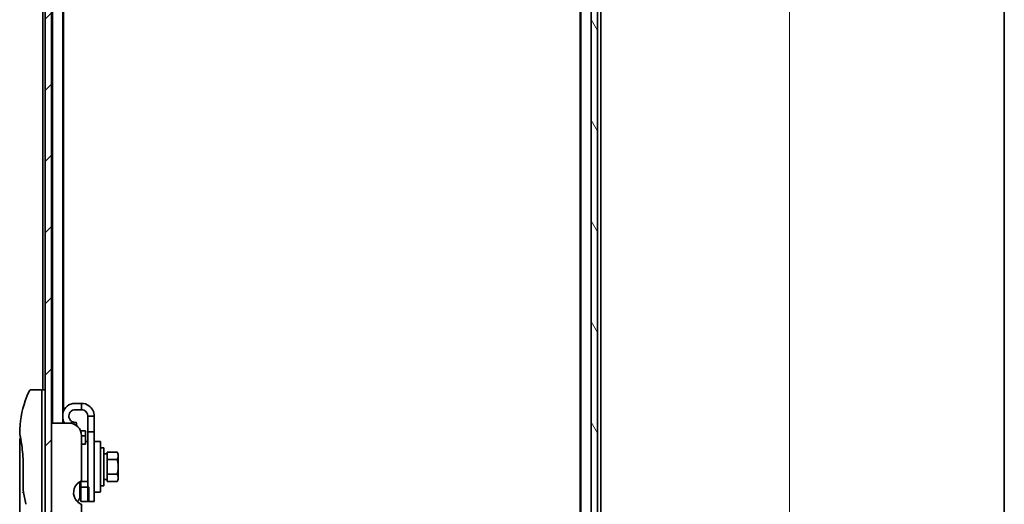
# Model space of a CAD drawing. Units: millimetres. Extents: x -1892 to 7542, y 40 to 1451.
# Drawn here: x 1717 to 2027, y 562 to 714 of the extents above; entities that cross this region are included whole.
import ezdxf

# ---------------------------------------------------------------- set-up
doc = ezdxf.new("R2010")
doc.units = ezdxf.units.MM
doc.header["$LTSCALE"] = 5
doc.layers.get('Defpoints').update_dxf_attribs({"lineweight": 25})
for name, color, linetype, lineweight in [('Border (ISO)', 7, 'Continuous', 35), ('Dimension (ISO)', 7, 'Continuous', 18), ('Hatch (ISO)', 1, 'Continuous', 18), ('Visible (ISO)', 7, 'Continuous', 35)]:
    doc.layers.add(name, color=color, linetype=linetype, lineweight=lineweight)
doc.styles.add('Note Text (TK)', font='MS PGothic.ttf')
doc.dimstyles.new('Default - Method 1b (TK)', dxfattribs={"dimscale": 5, "dimtxt": 2.5, "dimasz": 2.5, "dimexe": 1, "dimexo": 1.5, "dimgap": 1, "dimtad": 1, "dimrnd": 1e-08, "dimdsep": 46, "dimtxsty": 'Note Text (TK)', "dimblk": 'OPEN', "dimcen": 0.09, "dimdle": 5, "dimclrd": 100, "dimclre": 100, "dimclrt": 7, "dimadec": 1, "dimazin": 1, "dimtfac": 1, "dimtmove": 0, "dimatfit": 3, "dimldrblk": 'OPEN', "dimfxl": 1, "dimtolj": 1, "dimlwd": -1, "dimlwe": -1, "dimarcsym": 0})

# ---------------------------------------------------------------- blocks, each defined once
blk = doc.blocks.new('Borders tk図枠')
at = {"layer": 'Border (ISO)'}
blk.add_line((405.5, 289), (405.5, 8), dxfattribs=at)
blk = doc.blocks.new('_Open')
at = {"color": 0, "linetype": 'ByBlock', "lineweight": -2}
for p, q in [((-1, 0.167), (0, 0)), ((-1, -0.167), (0, 0)), ((0, 0), (-1, 0))]:
    blk.add_line(p, q, dxfattribs=at)
blk = doc.blocks.new('*D12')
at = {"layer": 'Defpoints', "color": 0}
for p in [(1894.37, 1043.52), (1894.37, 451.52), (1959.76, 451.52)]:
    blk.add_point(p, dxfattribs=at)
at = {"layer": 'Dimension (ISO)', "color": 100}
for p, q in [((1901.87, 1043.52), (1964.76, 1043.52)), ((1959.76, 1031.02), (1959.76, 464.02)), ((1901.87, 451.52), (1964.76, 451.52))]:
    blk.add_line(p, q, dxfattribs=at)
at = {"layer": 'Dimension (ISO)', "color": 100, "xscale": 12.5, "yscale": 12.5, "zscale": 12.5}
for p, rotation in [((1959.76, 1043.52), 90), ((1959.76, 451.52), 270)]:
    blk.add_blockref('_Open', p, dxfattribs=dict(at, rotation=rotation))
at = {"layer": 'Dimension (ISO)', "color": 7, "insert": (1948.51, 734.81), "char_height": 12.5, "attachment_point": 4, "rotation": 90, "style": 'Note Text (TK)'}
blk.add_mtext('\\A1;592', dxfattribs=at)

msp = doc.modelspace()

# ---------------------------------------------------------------- hatches: boundary and pattern name
at = {"layer": 'Hatch (ISO)'}
h = msp.add_hatch(dxfattribs=at)
h.set_pattern_fill('ANSI31', color=256, scale=127, style=0)
h.set_pattern_definition([(45, (0, 0), (-11.22532, 11.22532), [])])
h.paths.add_polyline_path([(1726.871, 453.7207), (1726.871, 1041.3207), (1724.871, 1041.3207), (1724.871, 453.7207)])
h = msp.add_hatch(dxfattribs=at)
h.set_pattern_fill('ANSI31', color=256, scale=127, angle=75.000175, style=0)
h.set_pattern_definition([(120.0002, (0, 0), (-13.74813, -7.93754), [])])
h.paths.add_polyline_path([(1897.171, 452.8207), (1899.171, 452.8207), (1899.171, 1042.2207), (1897.171, 1042.2207)])

# ---------------------------------------------------------------- linework, layer by layer
at = {"layer": 'Visible (ISO)'}
for p, q in [((1724.871, 1041.3207), (1724.871, 453.7207)), ((1726.871, 453.7207), (1726.871, 1041.3207)), ((1897.171, 1042.2207), (1897.171, 452.8207)), ((1899.171, 452.8207), (1899.171, 1042.2207)), ((1893.871, 1022.5207), (1893.871, 472.5207)), ((1893.671, 1013.4541), (1893.671, 481.5874)), ((1727.171, 907.8207), (1727.171, 587.2207)), ((1730.471, 587.2207), (1730.471, 907.8207)), ((1730.671, 590.9406), (1730.671, 907.8207)), ((1724.171, 897.3207), (1724.171, 597.7207)), ((1900.171, 472.5207), (1900.171, 745.1407)), ((1723.371, 597.7207), (1720.3869, 597.7207)), ((1723.871, 597.7207), (1723.871, 583.7207)), ((1724.871, 597.7207), (1723.871, 597.7207)), ((1736.371, 593.4207), (1734.371, 593.4207)), ((1736.371, 591.4207), (1736.371, 593.4207)), ((1736.371, 591.4207), (1734.371, 591.4207)), ((1732.371, 587.2207), (1726.871, 587.2207)), ((1730.671, 587.2207), (1730.671, 587.9008)), ((1734.9208, 586.3027), (1734.7183, 587.4511)), ((1738.371, 589.4207), (1738.371, 584.4207)), ((1740.371, 589.4207), (1738.371, 589.4207)), ((1740.371, 584.4207), (1740.371, 589.4207)), ((1719.2528, 584.7207), (1719.2528, 584.7207)), ((1737.671, 584.7207), (1736.0791, 584.7207)), ((1737.671, 584.7207), (1737.671, 583.2068)), ((1738.371, 562.4207), (1738.371, 584.4207)), ((1738.371, 584.4207), (1740.371, 584.4207)), ((1740.371, 584.4207), (1740.371, 562.4207)), ((1716.871, 582.0202), (1716.871, 542.3207)), ((1723.871, 523.7207), (1723.871, 583.7207)), ((1736.371, 583.2207), (1736.371, 568.9793)), ((1736.371, 583.2068), (1737.671, 583.2068)), ((1737.671, 583.2068), (1737.671, 580.7692)), ((1737.671, 581.4207), (1738.371, 581.4207)), ((1740.571, 581.4207), (1742.171, 581.4207)), ((1742.371, 581.2207), (1742.371, 565.6207)), ((1737.671, 580.5192), (1736.371, 580.5192)), ((1737.671, 580.5192), (1737.671, 580.7692)), ((1743.371, 579.4207), (1742.371, 579.4207)), ((1743.371, 567.4207), (1743.371, 579.4207)), ((1744.471, 577.202), (1744.471, 578.0395)), ((1744.471, 578.0395), (1747.6138, 578.0395)), ((1747.971, 577.4207), (1747.6138, 578.0395)), ((1744.471, 577.4707), (1743.371, 577.4707)), ((1744.471, 576.5676), (1744.471, 577.202)), ((1744.471, 575.7301), (1744.471, 576.5676)), ((1744.471, 574.0551), (1744.471, 575.7301)), ((1744.471, 575.7301), (1747.6138, 575.7301)), ((1747.971, 576.8848), (1747.971, 577.4207)), ((1747.971, 573.4207), (1747.971, 576.8848)), ((1718.0129, 565.8443), (1718.0129, 573.4207)), ((1744.471, 572.7863), (1744.471, 574.0551)), ((1744.471, 571.1113), (1744.471, 572.7863)), ((1747.971, 569.9566), (1747.971, 573.4207)), ((1735.871, 568.7354), (1735.871, 564.1207)), ((1736.171, 568.8111), (1736.171, 568.892)), ((1736.171, 568.8111), (1736.171, 566.977)), ((1738.371, 568.8111), (1736.171, 568.8111)), ((1744.471, 569.3707), (1743.371, 569.3707)), ((1744.471, 570.2738), (1744.471, 571.1113)), ((1744.471, 571.1113), (1747.6138, 571.1113)), ((1744.471, 569.6394), (1744.471, 570.2738)), ((1744.471, 568.8019), (1744.471, 569.6394)), ((1744.471, 568.8019), (1747.6138, 568.8019)), ((1747.971, 569.4207), (1747.6138, 568.8019)), ((1747.971, 569.4207), (1747.971, 569.9566)), ((1738.671, 566.977), (1736.171, 566.977)), ((1736.171, 562.4207), (1736.171, 566.977)), ((1738.671, 562.4207), (1738.671, 566.977)), ((1740.571, 565.4207), (1742.171, 565.4207)), ((1743.371, 567.4207), (1742.371, 567.4207)), ((1736.171, 562.4207), (1738.671, 562.4207)), ((1738.371, 562.4207), (1740.371, 562.4207)), ((1736.371, 561.5994), (1736.371, 557.7207))]:
    msp.add_line(p, q, dxfattribs=at)
for centre, radius, start, end in [((1723.371, 597.2207), 0.5, 359.999071, 90), ((1734.371, 589.4207), 4, 90, 167.161432), ((1734.371, 589.4207), 2, 90, 190), ((1734.371, 589.4207), 4, 192.838568, 213.367013), ((1732.371, 583.2207), 4, 0, 90), ((1740.571, 581.2207), 0.2, 90, 180), ((1742.171, 581.2207), 0.2, 0, 90), ((1737.871, 565.2712), 4, 112.024313, 208.955024), ((1718.5129, 565.8443), 0.5, 180.000014, 189.471805), ((1740.571, 565.6207), 0.2, 180, 270), ((1742.171, 565.6207), 0.2, 270, 0), ((1733.871, 564.1207), 2, 304.695856, 0), ((1719.2475, 561.8741), 0.5, 191.433685, 215.269802)]:
    msp.add_arc(centre, radius, start, end, dxfattribs=at)
msp.add_ellipse((1717.432, 583.7207), major_axis=(-0.4895, -0.102), ratio=0.97150917, start_param=6.28312784, end_param=6.28316202, dxfattribs=at)
for points, knots in [([(1716.8724, 584.014), (1716.9041, 587.4851), (1717.5119, 590.9953), (1719.0212, 595.3493), (1719.4509, 596.4053), (1719.9346, 597.4342)], [0, 0, 0, 0, 1.04137177, 1.04137177, 1.38244563, 1.38244563, 1.38244563, 1.38244563]), ([(1719.9346, 597.4343), (1719.9576, 597.483), (1719.989, 597.5285), (1720.0632, 597.6056), (1720.1067, 597.6383), (1720.2006, 597.6878), (1720.2522, 597.7052), (1720.3317, 597.7184), (1720.3593, 597.7207), (1720.3869, 597.7207)], [0, 0, 0, 0, 0.016160272, 0.016160272, 0.0320836144, 0.0320836144, 0.048015466, 0.048015466, 0.0562685658, 0.0562685658, 0.0562685658, 0.0562685658]), ([(1740.371, 589.4207), (1740.371, 590.6942), (1739.7208, 591.9507), (1738.6811, 592.6862), (1738.011, 593.1603), (1737.192, 593.4207), (1736.371, 593.4207)], [0, 0, 0, 0, 0.95510012, 0.95510012, 0.95510012, 1.57079633, 1.57079633, 1.57079633, 1.57079633]), ([(1738.371, 589.4207), (1738.371, 590.1779), (1737.9005, 590.9154), (1737.2138, 591.2345), (1736.9508, 591.3567), (1736.661, 591.4207), (1736.371, 591.4207)], [0, 0, 0, 0, 1.13581186, 1.13581186, 1.13581186, 1.57079633, 1.57079633, 1.57079633, 1.57079633]), ([(1734.7183, 587.4511), (1734.7183, 587.4511), (1734.6684, 587.4403), (1734.4634, 587.4202), (1734.3076, 587.4134), (1734.0314, 587.4475), (1733.9186, 587.4687), (1733.6827, 587.5389), (1733.5599, 587.5883), (1733.3224, 587.7117), (1733.1973, 587.7942), (1732.9649, 587.9904), (1732.8576, 588.104), (1732.5793, 588.4792), (1732.4536, 588.7774), (1732.4014, 589.0734)], [1.234314856, 1.234314856, 1.234314856, 1.234314856, 1.310189486, 1.310189486, 1.386064116, 1.386064116, 1.425730624, 1.425730624, 1.465397132, 1.465397132, 1.510486135, 1.510486135, 1.555575137, 1.555575137, 1.645753142, 1.645753142, 1.645753142, 1.645753142]), ([(1716.9425, 583.6187), (1716.9225, 583.7151), (1716.9074, 583.7879), (1716.8924, 583.8607), (1716.8887, 583.8789), (1716.885, 583.8968), (1716.8841, 583.9013), (1716.8832, 583.9057), (1716.883, 583.9068), (1716.8828, 583.9079), (1716.8827, 583.9082), (1716.8826, 583.9084), (1716.8826, 583.9085), (1716.8826, 583.9085), (1716.8826, 583.9086), (1716.8826, 583.9086), (1716.8826, 583.9086), (1716.8826, 583.9086), (1716.8826, 583.9086), (1716.8826, 583.9086), (1716.8826, 583.9086), (1716.8826, 583.9086), (1716.8826, 583.9086), (1716.8826, 583.9086), (1716.8826, 583.9086), (1716.8826, 583.9086), (1716.8826, 583.9086), (1716.8804, 583.9193), (1716.8721, 583.9786), (1716.8724, 584.0139)], [0, 0, 0, 0, 0.124011323, 0.124011323, 0.186202237, 0.186202237, 0.217079566, 0.217079566, 0.232373294, 0.232373294, 0.239943842, 0.239943842, 0.243690797, 0.243690797, 0.245545276, 0.245545276, 0.246463239, 0.246463239, 0.246918175, 0.246918175, 0.247145888, 0.247145888, 0.247269454, 0.247269454, 0.247331624, 0.247331624, 0.247342813, 0.247342813, 0.257913863, 0.257913863, 0.257913863, 0.257913863]), ([(1716.871, 582.0202), (1716.871, 582.0741), (1716.8799, 582.1286), (1716.9138, 582.2299), (1716.9391, 582.2781), (1717.0028, 582.3631), (1717.042, 582.4009), (1717.1111, 582.449), (1717.1386, 582.4645), (1717.1672, 582.4773)], [0, 0, 0, 0, 0.0161434292, 0.0161434292, 0.0320668513, 0.0320668513, 0.0479989686, 0.0479989686, 0.0573403252, 0.0573403252, 0.0573403252, 0.0573403252]), ([(1716.9425, 583.6187), (1716.9225, 583.7151), (1716.9074, 583.7879), (1716.8924, 583.8607), (1716.8887, 583.8789), (1716.885, 583.8968), (1716.8841, 583.9013), (1716.8832, 583.9057), (1716.883, 583.9068), (1716.8828, 583.9079), (1716.8827, 583.9082), (1716.8826, 583.9084), (1716.8826, 583.9085), (1716.8826, 583.9085), (1716.8826, 583.9086), (1716.8826, 583.9086), (1716.8826, 583.9086), (1716.8826, 583.9086), (1716.8826, 583.9086), (1716.8826, 583.9086)], [0, 0, 0, 0, 0.12401132, 0.12401132, 0.186202236, 0.186202236, 0.217079566, 0.217079566, 0.232373293, 0.232373293, 0.239943836, 0.239943836, 0.243690771, 0.243690771, 0.245545165, 0.245545165, 0.24646278, 0.24646278, 0.24685407, 0.24685407, 0.24685407, 0.24685407]), ([(1718.0129, 573.4207), (1718.0129, 574.5188), (1717.9734, 575.6307), (1717.8339, 577.6987), (1717.7337, 578.6819), (1717.5104, 580.4464), (1717.3848, 581.2441), (1717.1579, 582.5503), (1717.0551, 583.0695), (1716.9695, 583.4886), (1716.9551, 583.5584), (1716.9425, 583.6187)], [0, 0, 0, 0, 0.329434, 0.329434, 0.6544561, 0.6544561, 0.98738719, 0.98738719, 1.32643934, 1.32643934, 1.40515132, 1.40515132, 1.40515132, 1.40515132]), ([(1717.1672, 582.4773), (1717.0957, 582.8629), (1717.0332, 583.1766), (1716.9701, 583.4859), (1716.9559, 583.5547), (1716.9435, 583.6143)], [1.09528844, 1.09528844, 1.09528844, 1.09528844, 1.325977721, 1.325977721, 1.403278255, 1.403278255, 1.403278255, 1.403278255]), ([(1718.0748, 565.4348), (1718.0617, 565.4333), (1718.0488, 565.4315), (1717.9787, 565.4209), (1717.9264, 565.4087), (1717.8425, 565.3813), (1717.8095, 565.3668), (1717.7601, 565.3376), (1717.7425, 565.3231), (1717.7283, 565.3049), (1717.7259, 565.3013), (1717.7239, 565.2978)], [-0.0534948715, -0.0534948715, -0.0534948715, -0.0534948715, -0.049345372, -0.049345372, -0.0307080417, -0.0307080417, -0.0145235467, -0.0145235467, 0, 0, 0.0034656034, 0.0034656034, 0.0034656034, 0.0034656034]), ([(1735.9954, 561.7383), (1735.9718, 561.7508), (1735.9477, 561.7639), (1735.8041, 561.8439), (1735.6422, 561.9452), (1735.2521, 562.2321), (1734.9532, 562.5128), (1734.6034, 562.9544), (1734.4804, 563.1387), (1734.371, 563.3348)], [-0.990484878, -0.990484878, -0.990484878, -0.990484878, -0.978118628, -0.978118628, -0.918068331, -0.918068331, -0.81221279, -0.81221279, -0.747948198, -0.747948198, -0.747948198, -0.747948198]), ([(1736.371, 561.5994), (1736.371, 561.5994), (1736.3255, 561.6072), (1736.1727, 561.6569), (1736.0888, 561.6887), (1735.9954, 561.7383)], [0.588604383, 0.588604383, 0.588604383, 0.588604383, 0.66001689, 0.66001689, 0.709460834, 0.709460834, 0.709460834, 0.709460834])]:
    msp.add_open_spline(points, degree=3, knots=knots, dxfattribs=at)
for points in [[(1747.971, 576.8848), (1747.971, 577.4207), (1747.6138, 578.0395)], [(1747.6138, 575.7301), (1747.971, 576.3489), (1747.971, 576.8848)], [(1747.971, 573.4207), (1747.971, 574.4925), (1747.6138, 575.7301)], [(1747.6138, 571.1113), (1747.971, 572.3489), (1747.971, 573.4207)], [(1747.971, 569.9566), (1747.971, 570.4925), (1747.6138, 571.1113)], [(1747.6138, 568.8019), (1747.971, 569.4207), (1747.971, 569.9566)]]:
    msp.add_rational_spline(points, [1, 1.0379548493, 1], degree=2, dxfattribs=at)
msp.add_open_spline([(1718.7575, 561.7749), (1718.4861, 563.116), (1718.2393, 564.4461), (1718.0197, 565.762)], degree=3, dxfattribs=at)

# ---------------------------------------------------------------- block references
at = {"xscale": 5, "yscale": 5, "zscale": 5}
msp.add_blockref('Borders tk図枠', (0, 0), dxfattribs=at)

# ---------------------------------------------------------------- dimensions: what is measured, and where the dimension line sits
at = {"layer": 'Dimension (ISO)', "color": 100}
dim = msp.add_linear_dim(base=(1959.7618, 451.5207), p1=(1894.371, 1043.5207), p2=(1894.371, 451.5207), angle=90, dimstyle='Default - Method 1b (TK)', override={"dimgap": 1, "dimdec": 0, "dimtol": 0, "dimlim": 0, "dimtp": 0, "dimtm": 0, "dimtdec": 0, "dimtofl": 0, "dimatfit": 1}, dxfattribs=at)
dim.commit()
dim.dimension.update_dxf_attribs({"geometry": '*D12', "text_midpoint": (1959.7618, 747.5207), "dimtype": 160})

doc.saveas('drawing.dxf')
